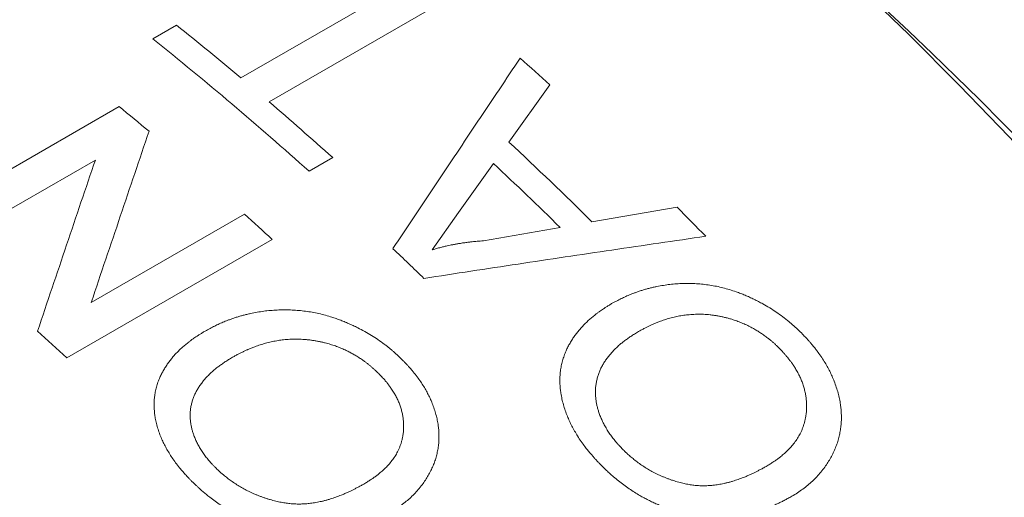
# Model space of a CAD drawing. Units: inches. Extents: x 0.1 to 10.9, y 0 to 8.5.
# Drawn here: x 10 to 10.2, y 7.9 to 8 of the extents above; entities that cross this region are included whole.
import ezdxf

# ---------------------------------------------------------------- set-up
doc = ezdxf.new("R2010")
doc.units = ezdxf.units.IN
doc.header["$MEASUREMENT"] = 0

msp = doc.modelspace()

# ---------------------------------------------------------------- linework, layer by layer
at = {"color": 7, "linetype": 'Continuous', "lineweight": 18}
for p, q in [((10.07423, 8.01803), (10.11176, 8.03969)), ((10.11759, 8.03475), (10.08006, 8.01308)), ((10.05603, 8.02612), (10.06093, 8.02895)), ((10.13807, 8.01656), (10.12964, 8.00475)), ((10.00666, 7.98762), (10.04908, 8.01211)), ((10.09322, 8.00154), (10.08832, 7.99872)), ((10.04416, 8.00104), (10.0125, 7.98277)), ((10.12646, 8.00031), (10.11924, 7.99016)), ((10.1468, 7.98826), (10.16439, 7.99128)), ((10.04331, 7.97157), (10.07497, 7.98985)), ((10.11924, 7.99016), (10.11377, 7.98246)), ((10.12435, 7.98433), (10.1402, 7.98711)), ((10.08072, 7.98462), (10.03829, 7.96013))]:
    msp.add_line(p, q, dxfattribs=at)
at = {"color": 7, "linetype": 'Continuous', "lineweight": 18, "flags": 128}
msp.add_lwpolyline([(10.37067, 7.82017), (10.36271, 7.83372), (10.35456, 7.84713), (10.34621, 7.86041), (10.33767, 7.87354), (10.32894, 7.88651), (10.32005, 7.89933), (10.31098, 7.91197), (10.30174, 7.92442), (10.29235, 7.93669), (10.2828, 7.94876), (10.27311, 7.96062), (10.26328, 7.97226), (10.25332, 7.98369), (10.24323, 7.99488), (10.23303, 8.00583), (10.22271, 8.01654), (10.21229, 8.027), (10.20177, 8.03719)], dxfattribs=at)
at = {"color": 7, "linetype": 'Continuous', "lineweight": 18}
for centre, radius, start, end in [((9.58914, 7.36895), 0.90673, 2.60583, 57.38879), ((9.59492, 7.44752), 0.74513, 49.96483, 51.28836), ((9.57837, 7.43052), 0.76348, 48.09253, 51.27126), ((9.59292, 7.42347), 0.80558, 47.41177, 47.99838), ((9.57113, 7.4308), 0.75257, 49.96145, 50.57282), ((9.56985, 7.41797), 0.78388, 48.11327, 49.3928), ((9.55819, 7.3927), 0.83735, 45.33635, 46.96489), ((9.55327, 7.38986), 0.83737, 45.4986, 46.80264), ((9.54986, 7.3786), 0.86776, 44.35511, 44.91335), ((9.53716, 7.3917), 0.80437, 47.48691, 48.04031), ((9.52875, 7.37572), 0.83741, 45.84681, 46.45443), ((9.49495, 7.36745), 0.80405, 47.48683, 48.07183)]:
    msp.add_arc(centre, radius, start, end, dxfattribs=at)
for points in [[(10.10567, 7.9827), (10.1086, 7.98711), (10.11446, 7.99592), (10.12323, 8.00906), (10.12905, 8.01776), (10.13197, 8.02211)], [(10.05526, 8.00698), (10.05427, 8.00406), (10.0523, 7.99823), (10.04932, 7.9894), (10.04632, 7.98053), (10.04431, 7.97456), (10.04331, 7.97157)], [(10.03221, 7.96565), (10.03322, 7.96863), (10.03523, 7.9746), (10.03822, 7.98347), (10.0412, 7.9923), (10.04317, 7.99813), (10.04416, 8.00104)], [(10.17033, 7.98526), (10.16387, 7.98432), (10.15094, 7.98243), (10.13152, 7.97953), (10.11856, 7.97754), (10.11207, 7.97655)]]:
    msp.add_open_spline(points, degree=3, dxfattribs=at)
for points, knots in [([(10.11377, 7.98246), (10.11396, 7.98252), (10.11432, 7.98262), (10.11484, 7.98277), (10.11531, 7.9829), (10.11573, 7.98301), (10.11611, 7.98311), (10.11649, 7.9832), (10.11696, 7.98331), (10.11753, 7.98343), (10.1182, 7.98356), (10.11889, 7.98368), (10.11952, 7.98379), (10.12005, 7.98387), (10.12049, 7.98394), (10.12092, 7.984), (10.12133, 7.98405), (10.12171, 7.9841), (10.1221, 7.98414), (10.12255, 7.98418), (10.12309, 7.98423), (10.1237, 7.98428), (10.12413, 7.98431), (10.12435, 7.98433)], [0, 0, 0, 0, 0.057033, 0.108722, 0.155068, 0.196074, 0.231743, 0.26676, 0.30803, 0.367846, 0.431234, 0.498211, 0.564349, 0.606803, 0.647969, 0.687852, 0.726458, 0.760517, 0.791781, 0.834422, 0.883338, 0.93853, 1, 1, 1, 1]), ([(10.15087, 7.97132), (10.15121, 7.97151), (10.15186, 7.97186), (10.15283, 7.97235), (10.15363, 7.97273), (10.15428, 7.97302), (10.15478, 7.97323), (10.15531, 7.97344), (10.1559, 7.97366), (10.15658, 7.9739), (10.15729, 7.97413), (10.15801, 7.97434), (10.15874, 7.97453), (10.15947, 7.97471), (10.16041, 7.97491), (10.16155, 7.97512), (10.16291, 7.97531), (10.16428, 7.97544), (10.16564, 7.9755), (10.16702, 7.97551), (10.16839, 7.97545), (10.16977, 7.97534), (10.17115, 7.97516), (10.17252, 7.97492), (10.17388, 7.97461), (10.17525, 7.97423), (10.17646, 7.97383), (10.17752, 7.97344), (10.17844, 7.97307), (10.17936, 7.97267), (10.18028, 7.97223), (10.1812, 7.97177), (10.18229, 7.97118), (10.18353, 7.97045), (10.18491, 7.96957), (10.18623, 7.96862), (10.18728, 7.9678), (10.18806, 7.96714), (10.1886, 7.96666), (10.18909, 7.96621), (10.18956, 7.96577), (10.19003, 7.9653), (10.19056, 7.96475), (10.19093, 7.96437), (10.19113, 7.96416)], [0, 0, 0, 0, 0.029699, 0.057496, 0.083406, 0.097799, 0.111548, 0.124658, 0.140322, 0.158922, 0.17738, 0.195705, 0.213908, 0.232001, 0.249995, 0.282562, 0.314596, 0.346172, 0.37737, 0.40827, 0.438956, 0.469514, 0.500031, 0.529959, 0.560048, 0.590409, 0.621153, 0.641915, 0.662924, 0.684209, 0.705798, 0.727718, 0.749995, 0.784963, 0.819894, 0.854905, 0.890202, 0.90599, 0.921634, 0.937146, 0.949729, 0.96435, 0.981106, 1, 1, 1, 1]), ([(10.14759, 7.93906), (10.14746, 7.93922), (10.14719, 7.93951), (10.14682, 7.93994), (10.14648, 7.94034), (10.14616, 7.94072), (10.14588, 7.94106), (10.14561, 7.9414), (10.14516, 7.94198), (10.14455, 7.94283), (10.14384, 7.94391), (10.14321, 7.94496), (10.14265, 7.94599), (10.14214, 7.94702), (10.14168, 7.94809), (10.14126, 7.94922), (10.14089, 7.95041), (10.14059, 7.95161), (10.14038, 7.95271), (10.14025, 7.95373), (10.14018, 7.95465), (10.14016, 7.95556), (10.14019, 7.95647), (10.14028, 7.95743), (10.14045, 7.95844), (10.1407, 7.9595), (10.14103, 7.96054), (10.14141, 7.9615), (10.14183, 7.96238), (10.14226, 7.96318), (10.14274, 7.96396), (10.14325, 7.96471), (10.14378, 7.96541), (10.14432, 7.96607), (10.14489, 7.9667), (10.14548, 7.9673), (10.14611, 7.96789), (10.14677, 7.96847), (10.14738, 7.96897), (10.14791, 7.96938), (10.14834, 7.9697), (10.14877, 7.96999), (10.1492, 7.97028), (10.1497, 7.9706), (10.15026, 7.97095), (10.15066, 7.97119), (10.15087, 7.97132)], [0, 0, 0, 0, 0.013614, 0.026328, 0.038143, 0.04906, 0.059082, 0.068211, 0.078345, 0.10903, 0.139967, 0.168031, 0.195802, 0.223285, 0.250539, 0.281312, 0.313186, 0.344856, 0.37618, 0.401056, 0.425822, 0.450529, 0.475228, 0.49997, 0.530184, 0.560645, 0.59145, 0.622692, 0.648062, 0.673814, 0.69999, 0.725133, 0.750178, 0.773492, 0.796772, 0.820044, 0.843335, 0.867715, 0.891504, 0.906864, 0.9217, 0.934189, 0.947773, 0.963269, 0.980677, 1, 1, 1, 1]), ([(10.06686, 7.96566), (10.0672, 7.96584), (10.06785, 7.96619), (10.06881, 7.96669), (10.06962, 7.96707), (10.07027, 7.96737), (10.07077, 7.96758), (10.0713, 7.96779), (10.0719, 7.96802), (10.07257, 7.96826), (10.07329, 7.9685), (10.07401, 7.96872), (10.07474, 7.96892), (10.07548, 7.96911), (10.07642, 7.96933), (10.07757, 7.96955), (10.07894, 7.96977), (10.08032, 7.96992), (10.0817, 7.97001), (10.08308, 7.97005), (10.08447, 7.97003), (10.08586, 7.96995), (10.08725, 7.96981), (10.08864, 7.96962), (10.09002, 7.96935), (10.0914, 7.96902), (10.09264, 7.96866), (10.09372, 7.96831), (10.09465, 7.96797), (10.09558, 7.96761), (10.09651, 7.96722), (10.09745, 7.96679), (10.09856, 7.96625), (10.09983, 7.96558), (10.10123, 7.96476), (10.10259, 7.96388), (10.10365, 7.96311), (10.10445, 7.9625), (10.10501, 7.96205), (10.10551, 7.96163), (10.10599, 7.96121), (10.10648, 7.96077), (10.10702, 7.96026), (10.1074, 7.95989), (10.1076, 7.9597)], [0, 0, 0, 0, 0.029699, 0.057496, 0.083406, 0.097799, 0.111548, 0.124658, 0.140322, 0.158922, 0.17738, 0.195705, 0.213908, 0.232001, 0.249995, 0.282562, 0.314596, 0.346172, 0.37737, 0.40827, 0.438956, 0.469514, 0.500031, 0.529959, 0.560048, 0.590409, 0.621153, 0.641915, 0.662924, 0.684209, 0.705798, 0.727718, 0.749995, 0.784963, 0.819894, 0.854905, 0.890202, 0.90599, 0.921634, 0.937146, 0.949729, 0.96435, 0.981106, 1, 1, 1, 1]), ([(10.18626, 7.96131), (10.18616, 7.96141), (10.18597, 7.96161), (10.18569, 7.96189), (10.18544, 7.96215), (10.18521, 7.96238), (10.185, 7.96259), (10.1848, 7.96278), (10.18451, 7.96305), (10.18412, 7.9634), (10.18364, 7.96381), (10.18307, 7.96426), (10.18242, 7.96474), (10.18169, 7.96525), (10.18096, 7.96572), (10.18022, 7.96615), (10.1794, 7.96659), (10.17849, 7.96703), (10.17748, 7.96746), (10.17646, 7.96784), (10.17555, 7.96813), (10.17474, 7.96836), (10.17404, 7.96853), (10.17334, 7.96869), (10.17263, 7.96882), (10.17192, 7.96893), (10.171, 7.96904), (10.16986, 7.96913), (10.16853, 7.96914), (10.16745, 7.96909), (10.16663, 7.96902), (10.16606, 7.96895), (10.16548, 7.96887), (10.16491, 7.96877), (10.16434, 7.96866), (10.16376, 7.96853), (10.16301, 7.96834), (10.16207, 7.96807), (10.16122, 7.96779), (10.16061, 7.96756), (10.16026, 7.96742), (10.15991, 7.96728), (10.1596, 7.96715), (10.15924, 7.96699), (10.1588, 7.96679), (10.15826, 7.96653), (10.15768, 7.96623), (10.15705, 7.96589), (10.15661, 7.96565), (10.15639, 7.96553)], [0, 0, 0, 0, 0.012787, 0.024511, 0.035173, 0.044775, 0.053315, 0.060797, 0.069945, 0.088193, 0.106539, 0.125004, 0.151198, 0.176741, 0.201686, 0.22609, 0.250014, 0.281393, 0.312523, 0.343511, 0.374463, 0.395133, 0.415866, 0.436695, 0.457649, 0.478759, 0.500055, 0.539747, 0.579955, 0.620889, 0.638708, 0.656712, 0.674916, 0.693333, 0.711979, 0.730865, 0.750004, 0.78769, 0.826727, 0.839289, 0.851995, 0.864847, 0.877011, 0.886603, 0.905282, 0.925956, 0.94863, 0.97331, 1, 1, 1, 1]), ([(10.06406, 7.9346), (10.06392, 7.93475), (10.06366, 7.93503), (10.06327, 7.93543), (10.06292, 7.93581), (10.06259, 7.93616), (10.0623, 7.93649), (10.06202, 7.9368), (10.06156, 7.93735), (10.06093, 7.93816), (10.0602, 7.93918), (10.05954, 7.94018), (10.05896, 7.94115), (10.05843, 7.94212), (10.05795, 7.94314), (10.0575, 7.94422), (10.05711, 7.94536), (10.05679, 7.9465), (10.05656, 7.94756), (10.05641, 7.94853), (10.05633, 7.94941), (10.05629, 7.95029), (10.05631, 7.95116), (10.05639, 7.95208), (10.05654, 7.95305), (10.05677, 7.95407), (10.05709, 7.95508), (10.05746, 7.95601), (10.05787, 7.95686), (10.0583, 7.95764), (10.05877, 7.9584), (10.05927, 7.95913), (10.05979, 7.95981), (10.06033, 7.96046), (10.06089, 7.96108), (10.06148, 7.96167), (10.06211, 7.96226), (10.06277, 7.96282), (10.06337, 7.96332), (10.0639, 7.96372), (10.06433, 7.96404), (10.06475, 7.96433), (10.06519, 7.96462), (10.06569, 7.96493), (10.06625, 7.96528), (10.06665, 7.96553), (10.06686, 7.96566)], [0, 0, 0, 0, 0.013614, 0.026328, 0.038143, 0.04906, 0.059082, 0.068211, 0.078345, 0.10903, 0.139967, 0.168031, 0.195802, 0.223285, 0.250539, 0.281312, 0.313186, 0.344856, 0.37618, 0.401056, 0.425822, 0.450529, 0.475228, 0.49997, 0.530184, 0.560645, 0.59145, 0.622692, 0.648062, 0.673814, 0.69999, 0.725133, 0.750178, 0.773492, 0.796772, 0.820044, 0.843335, 0.867715, 0.891504, 0.906864, 0.9217, 0.934189, 0.947773, 0.963269, 0.980677, 1, 1, 1, 1]), ([(10.15639, 7.96553), (10.15612, 7.96537), (10.15559, 7.96505), (10.15483, 7.96456), (10.15412, 7.96407), (10.15343, 7.96357), (10.15277, 7.96305), (10.15214, 7.96249), (10.15153, 7.96191), (10.15094, 7.96129), (10.15038, 7.96064), (10.14986, 7.95997), (10.14937, 7.95926), (10.14894, 7.95854), (10.14857, 7.9578), (10.14825, 7.95706), (10.14799, 7.9563), (10.14778, 7.95551), (10.14763, 7.9547), (10.14753, 7.95386), (10.1475, 7.95301), (10.14753, 7.95221), (10.14761, 7.95146), (10.14772, 7.95076), (10.14787, 7.95006), (10.14806, 7.94934), (10.1483, 7.94858), (10.14861, 7.94777), (10.149, 7.9469), (10.14945, 7.94603), (10.14988, 7.94531), (10.15024, 7.94473), (10.15052, 7.94431), (10.15082, 7.9439), (10.1511, 7.94353), (10.15138, 7.94317), (10.15169, 7.9428), (10.15205, 7.94238), (10.15232, 7.94208), (10.15246, 7.94192)], [0, 0, 0, 0, 0.033033, 0.06505, 0.096068, 0.12611, 0.156101, 0.187106, 0.218257, 0.249601, 0.281184, 0.313935, 0.346221, 0.377892, 0.409026, 0.439701, 0.470003, 0.500017, 0.531551, 0.562781, 0.593819, 0.624775, 0.64956, 0.674422, 0.69942, 0.724609, 0.750044, 0.780504, 0.811415, 0.84288, 0.875, 0.891031, 0.906781, 0.922266, 0.937501, 0.949696, 0.964174, 0.980941, 1, 1, 1, 1]), ([(10.10273, 7.95685), (10.10263, 7.95695), (10.10243, 7.95714), (10.10215, 7.9574), (10.10189, 7.95764), (10.10166, 7.95786), (10.10144, 7.95805), (10.10123, 7.95824), (10.10094, 7.95849), (10.10054, 7.95882), (10.10004, 7.9592), (10.09946, 7.95962), (10.0988, 7.96007), (10.09805, 7.96054), (10.09731, 7.96097), (10.09655, 7.96137), (10.09572, 7.96178), (10.09479, 7.96218), (10.09377, 7.96257), (10.09273, 7.96291), (10.09181, 7.96317), (10.09099, 7.96337), (10.09028, 7.96352), (10.08957, 7.96365), (10.08885, 7.96376), (10.08813, 7.96385), (10.0872, 7.96394), (10.08605, 7.96399), (10.08471, 7.96398), (10.08362, 7.96391), (10.08279, 7.96381), (10.08222, 7.96374), (10.08164, 7.96364), (10.08106, 7.96354), (10.08048, 7.96342), (10.07991, 7.96328), (10.07914, 7.96308), (10.0782, 7.9628), (10.07735, 7.96251), (10.07674, 7.96228), (10.07639, 7.96214), (10.07604, 7.96199), (10.07573, 7.96186), (10.07536, 7.9617), (10.07493, 7.9615), (10.07439, 7.96123), (10.0738, 7.96093), (10.07317, 7.96059), (10.07274, 7.96035), (10.07251, 7.96023)], [0, 0, 0, 0, 0.012787, 0.024511, 0.035173, 0.044775, 0.053315, 0.060797, 0.069945, 0.088193, 0.106539, 0.125004, 0.151198, 0.176741, 0.201686, 0.22609, 0.250014, 0.281393, 0.312523, 0.343511, 0.374463, 0.395133, 0.415866, 0.436695, 0.457649, 0.478759, 0.500055, 0.539747, 0.579955, 0.620889, 0.638708, 0.656712, 0.674916, 0.693333, 0.711979, 0.730865, 0.750004, 0.78769, 0.826727, 0.839289, 0.851995, 0.864847, 0.877011, 0.886603, 0.905282, 0.925956, 0.94863, 0.97331, 1, 1, 1, 1]), ([(10.19113, 7.96416), (10.19128, 7.96398), (10.19158, 7.96365), (10.192, 7.96317), (10.19236, 7.96274), (10.19269, 7.96234), (10.19301, 7.96194), (10.19348, 7.96131), (10.19411, 7.96044), (10.1948, 7.95938), (10.19541, 7.95835), (10.19595, 7.95733), (10.19644, 7.9563), (10.1969, 7.9552), (10.19731, 7.95404), (10.19768, 7.95283), (10.19796, 7.95163), (10.19816, 7.95052), (10.19828, 7.94949), (10.19834, 7.94856), (10.19836, 7.94763), (10.19832, 7.9467), (10.19823, 7.94572), (10.19807, 7.94469), (10.19783, 7.94361), (10.19752, 7.94254), (10.19714, 7.9415), (10.19669, 7.94047), (10.19616, 7.93946), (10.19557, 7.93847), (10.19489, 7.93747), (10.19412, 7.93647), (10.19327, 7.9355), (10.19237, 7.93459), (10.19141, 7.93375), (10.19039, 7.93295), (10.1893, 7.93218), (10.18851, 7.9317), (10.18811, 7.93146)], [0, 0, 0, 0, 0.0159088, 0.030313, 0.0432148, 0.054617, 0.0653507, 0.0784654, 0.1092586, 0.1398715, 0.1671731, 0.1945896, 0.2221815, 0.2500083, 0.2820795, 0.3137315, 0.3450547, 0.3761426, 0.4009087, 0.4256349, 0.4503709, 0.4751664, 0.5000707, 0.530329, 0.5607068, 0.5912878, 0.6221539, 0.653385, 0.6850579, 0.7172465, 0.7500212, 0.786443, 0.8222544, 0.8575428, 0.8918556, 0.9265091, 0.9625343, 1, 1, 1, 1]), ([(10.18282, 7.93766), (10.18306, 7.93781), (10.18353, 7.93809), (10.18419, 7.93852), (10.18471, 7.93887), (10.18511, 7.93915), (10.1854, 7.93936), (10.18569, 7.9396), (10.18603, 7.93987), (10.18639, 7.94018), (10.18677, 7.94052), (10.18713, 7.94086), (10.18747, 7.9412), (10.1878, 7.94154), (10.18826, 7.94206), (10.18882, 7.94277), (10.18944, 7.9437), (10.18989, 7.94453), (10.19022, 7.94526), (10.19045, 7.94587), (10.19065, 7.9465), (10.19082, 7.94714), (10.19097, 7.94785), (10.19109, 7.94864), (10.19116, 7.9495), (10.19117, 7.95036), (10.19113, 7.95123), (10.19102, 7.9521), (10.19087, 7.95297), (10.19065, 7.95384), (10.19038, 7.9547), (10.19006, 7.95556), (10.18967, 7.95642), (10.18922, 7.95728), (10.18884, 7.95792), (10.18857, 7.95835), (10.18843, 7.95856), (10.18829, 7.95876), (10.18815, 7.95897), (10.18801, 7.95917), (10.18786, 7.95937), (10.18771, 7.95957), (10.18754, 7.95979), (10.18731, 7.96008), (10.18701, 7.96043), (10.18666, 7.96085), (10.1864, 7.96115), (10.18626, 7.96131)], [0, 0, 0, 0, 0.030921, 0.059299, 0.085142, 0.099191, 0.112368, 0.124677, 0.140764, 0.15975, 0.178412, 0.196759, 0.214799, 0.232541, 0.249994, 0.292726, 0.334765, 0.376307, 0.40108, 0.425792, 0.450487, 0.475211, 0.500008, 0.532156, 0.563857, 0.595205, 0.626292, 0.657217, 0.688078, 0.718975, 0.750007, 0.780562, 0.811505, 0.842947, 0.874995, 0.883045, 0.891024, 0.898934, 0.906776, 0.914552, 0.922264, 0.929912, 0.937499, 0.949212, 0.96353, 0.980459, 1, 1, 1, 1]), ([(10.07251, 7.96023), (10.07224, 7.96007), (10.07172, 7.95975), (10.07096, 7.95926), (10.07024, 7.95877), (10.06956, 7.95828), (10.0689, 7.95776), (10.06827, 7.95722), (10.06766, 7.95664), (10.06708, 7.95604), (10.06653, 7.9554), (10.06601, 7.95474), (10.06553, 7.95405), (10.06511, 7.95335), (10.06475, 7.95263), (10.06444, 7.95191), (10.06419, 7.95118), (10.06399, 7.95042), (10.06384, 7.94963), (10.06376, 7.94882), (10.06374, 7.94801), (10.06379, 7.94724), (10.06387, 7.94652), (10.064, 7.94585), (10.06416, 7.94518), (10.06436, 7.9445), (10.06462, 7.94377), (10.06495, 7.94299), (10.06536, 7.94217), (10.06583, 7.94134), (10.06627, 7.94066), (10.06664, 7.94011), (10.06694, 7.93972), (10.06724, 7.93933), (10.06753, 7.93898), (10.06782, 7.93864), (10.06814, 7.93829), (10.06851, 7.93789), (10.06878, 7.93761), (10.06893, 7.93746)], [0, 0, 0, 0, 0.033033, 0.06505, 0.096068, 0.12611, 0.156101, 0.187106, 0.218257, 0.249601, 0.281184, 0.313935, 0.346221, 0.377892, 0.409026, 0.439701, 0.470003, 0.500017, 0.531551, 0.562781, 0.593819, 0.624775, 0.64956, 0.674422, 0.69942, 0.724609, 0.750044, 0.780504, 0.811415, 0.84288, 0.875, 0.891031, 0.906781, 0.922266, 0.937501, 0.949696, 0.964174, 0.980941, 1, 1, 1, 1]), ([(10.1076, 7.9597), (10.10776, 7.95954), (10.10807, 7.95922), (10.10849, 7.95877), (10.10887, 7.95836), (10.10921, 7.95799), (10.10953, 7.95761), (10.11003, 7.95702), (10.11067, 7.95619), (10.11139, 7.95519), (10.11203, 7.9542), (10.11259, 7.95324), (10.1131, 7.95226), (10.11358, 7.95121), (10.11402, 7.9501), (10.11441, 7.94894), (10.11472, 7.94779), (10.11494, 7.94673), (10.11508, 7.94574), (10.11516, 7.94484), (10.11519, 7.94394), (10.11517, 7.94305), (10.1151, 7.9421), (10.11495, 7.9411), (10.11473, 7.94006), (10.11444, 7.93903), (10.11407, 7.93801), (10.11363, 7.93701), (10.11312, 7.93603), (10.11254, 7.93506), (10.11187, 7.93408), (10.11111, 7.9331), (10.11027, 7.93214), (10.10938, 7.93125), (10.10843, 7.93042), (10.10741, 7.92963), (10.10632, 7.92887), (10.10553, 7.92839), (10.10513, 7.92814)], [0, 0, 0, 0, 0.015909, 0.030313, 0.043215, 0.054617, 0.065351, 0.078465, 0.109259, 0.139872, 0.167173, 0.19459, 0.222181, 0.250008, 0.282079, 0.313731, 0.345055, 0.376143, 0.400909, 0.425635, 0.450371, 0.475166, 0.500071, 0.530329, 0.560707, 0.591288, 0.622154, 0.653385, 0.685058, 0.717247, 0.750021, 0.786443, 0.822254, 0.857543, 0.891856, 0.926509, 0.962534, 1, 1, 1, 1]), ([(10.09967, 7.93401), (10.09991, 7.93416), (10.10038, 7.93445), (10.10104, 7.93487), (10.10156, 7.93522), (10.10196, 7.9355), (10.10225, 7.93571), (10.10254, 7.93594), (10.10287, 7.93621), (10.10324, 7.93652), (10.10361, 7.93685), (10.10397, 7.93719), (10.10431, 7.93752), (10.10463, 7.93786), (10.10509, 7.93837), (10.10564, 7.93906), (10.10625, 7.93997), (10.10669, 7.94078), (10.10701, 7.9415), (10.10724, 7.94209), (10.10743, 7.94269), (10.10759, 7.94331), (10.10773, 7.944), (10.10783, 7.94476), (10.10788, 7.94559), (10.10788, 7.94643), (10.10782, 7.94726), (10.1077, 7.94809), (10.10753, 7.94893), (10.1073, 7.94976), (10.10701, 7.95059), (10.10667, 7.95141), (10.10626, 7.95223), (10.10579, 7.95304), (10.1054, 7.95365), (10.10512, 7.95405), (10.10497, 7.95425), (10.10483, 7.95445), (10.10468, 7.95464), (10.10453, 7.95483), (10.10438, 7.95502), (10.10423, 7.95521), (10.10405, 7.95542), (10.10382, 7.95569), (10.10351, 7.95603), (10.10314, 7.95642), (10.10287, 7.9567), (10.10273, 7.95685)], [0, 0, 0, 0, 0.030921, 0.059299, 0.085142, 0.099191, 0.112368, 0.124677, 0.140764, 0.15975, 0.178412, 0.196759, 0.214799, 0.232541, 0.249994, 0.292726, 0.334765, 0.376307, 0.40108, 0.425792, 0.450487, 0.475211, 0.500008, 0.532156, 0.563857, 0.595205, 0.626292, 0.657217, 0.688078, 0.718975, 0.750007, 0.780562, 0.811505, 0.842947, 0.874995, 0.883045, 0.891024, 0.898934, 0.906776, 0.914552, 0.922264, 0.929912, 0.937499, 0.949212, 0.96353, 0.980459, 1, 1, 1, 1]), ([(10.15246, 7.94192), (10.15257, 7.9418), (10.1528, 7.94156), (10.15312, 7.94123), (10.15341, 7.94094), (10.15367, 7.94068), (10.15392, 7.94044), (10.15431, 7.94007), (10.1549, 7.93956), (10.15571, 7.93891), (10.15659, 7.93824), (10.15753, 7.9376), (10.15847, 7.93702), (10.1593, 7.93655), (10.16, 7.93619), (10.16058, 7.93592), (10.16117, 7.93565), (10.16176, 7.9354), (10.16236, 7.93517), (10.16296, 7.93494), (10.16375, 7.93467), (10.16471, 7.93438), (10.1658, 7.9341), (10.16685, 7.93389), (10.16786, 7.93374), (10.16884, 7.93366), (10.16983, 7.93364), (10.17082, 7.93366), (10.17186, 7.93375), (10.17296, 7.9339), (10.17382, 7.93406), (10.1744, 7.93419), (10.1747, 7.93426), (10.17501, 7.93434), (10.17532, 7.93442), (10.17562, 7.93451), (10.1762, 7.93468), (10.17705, 7.93496), (10.1779, 7.93528), (10.17851, 7.93552), (10.17886, 7.93567), (10.17921, 7.93583), (10.17953, 7.93597), (10.17989, 7.93613), (10.18033, 7.93634), (10.18087, 7.93662), (10.18147, 7.93693), (10.18213, 7.93728), (10.18258, 7.93753), (10.18282, 7.93766)], [0, 0, 0, 0, 0.014742, 0.028071, 0.039986, 0.050491, 0.059588, 0.069576, 0.096499, 0.124992, 0.157384, 0.188938, 0.219761, 0.249968, 0.267647, 0.285356, 0.303112, 0.320933, 0.338837, 0.356841, 0.374963, 0.408587, 0.440543, 0.470951, 0.499949, 0.528325, 0.557321, 0.587048, 0.617612, 0.652951, 0.68958, 0.699401, 0.70932, 0.719339, 0.729459, 0.739682, 0.750009, 0.78736, 0.826377, 0.838994, 0.851782, 0.864744, 0.876933, 0.886208, 0.904506, 0.92503, 0.947786, 0.972775, 1, 1, 1, 1]), ([(10.18811, 7.93146), (10.18784, 7.93131), (10.18731, 7.93102), (10.18653, 7.93061), (10.1858, 7.93024), (10.18519, 7.92995), (10.1847, 7.92972), (10.18431, 7.92954), (10.18393, 7.92938), (10.18352, 7.92921), (10.183, 7.92901), (10.18236, 7.92878), (10.18164, 7.92854), (10.18092, 7.92831), (10.1802, 7.92811), (10.17947, 7.92792), (10.17855, 7.92771), (10.17741, 7.92749), (10.17606, 7.9273), (10.1747, 7.92717), (10.17333, 7.92712), (10.17195, 7.92713), (10.17056, 7.92721), (10.16917, 7.92736), (10.16776, 7.92757), (10.16634, 7.92785), (10.16492, 7.9282), (10.1635, 7.92861), (10.16225, 7.92904), (10.16117, 7.92945), (10.16025, 7.92983), (10.15934, 7.93024), (10.15845, 7.93068), (10.15756, 7.93114), (10.1566, 7.93168), (10.15556, 7.9323), (10.15447, 7.93303), (10.15338, 7.93381), (10.1523, 7.93464), (10.15147, 7.93533), (10.15087, 7.93584), (10.15051, 7.93616), (10.15016, 7.93648), (10.14983, 7.93679), (10.14953, 7.93707), (10.14923, 7.93737), (10.1489, 7.93771), (10.14851, 7.93811), (10.14806, 7.93857), (10.14775, 7.93889), (10.14759, 7.93906)], [0, 0, 0, 0, 0.023737, 0.045928, 0.066577, 0.085689, 0.096917, 0.107542, 0.117564, 0.127771, 0.140502, 0.159259, 0.1778, 0.196134, 0.214271, 0.232222, 0.249996, 0.282328, 0.314174, 0.34562, 0.376753, 0.407663, 0.438443, 0.469186, 0.499986, 0.531204, 0.562357, 0.593545, 0.624864, 0.645813, 0.666502, 0.687234, 0.70804, 0.728954, 0.750007, 0.776917, 0.804398, 0.832522, 0.861353, 0.890513, 0.900941, 0.911216, 0.921342, 0.93132, 0.940128, 0.947945, 0.958605, 0.970834, 0.984632, 1, 1, 1, 1]), ([(10.06893, 7.93746), (10.06905, 7.93735), (10.06928, 7.93712), (10.06961, 7.93681), (10.06991, 7.93653), (10.07017, 7.93629), (10.07043, 7.93606), (10.07084, 7.93572), (10.07143, 7.93524), (10.07226, 7.93463), (10.07316, 7.93401), (10.07412, 7.93342), (10.07509, 7.93287), (10.07593, 7.93245), (10.07665, 7.93212), (10.07724, 7.93186), (10.07783, 7.93162), (10.07843, 7.93139), (10.07904, 7.93118), (10.07966, 7.93097), (10.08046, 7.93073), (10.08143, 7.93047), (10.08254, 7.93022), (10.08361, 7.93004), (10.08463, 7.92992), (10.08562, 7.92987), (10.08662, 7.92986), (10.08762, 7.92991), (10.08867, 7.93001), (10.08978, 7.93018), (10.09064, 7.93036), (10.09123, 7.93049), (10.09153, 7.93057), (10.09184, 7.93065), (10.09215, 7.93074), (10.09246, 7.93083), (10.09304, 7.931), (10.09389, 7.93129), (10.09474, 7.93162), (10.09535, 7.93186), (10.09571, 7.93202), (10.09606, 7.93217), (10.09638, 7.93231), (10.09674, 7.93248), (10.09718, 7.93269), (10.09772, 7.93297), (10.09833, 7.93328), (10.09898, 7.93363), (10.09943, 7.93388), (10.09967, 7.93401)], [0, 0, 0, 0, 0.014742, 0.028071, 0.039986, 0.050491, 0.059588, 0.069576, 0.096499, 0.124992, 0.157384, 0.188938, 0.219761, 0.249968, 0.267647, 0.285356, 0.303112, 0.320933, 0.338837, 0.356841, 0.374963, 0.408587, 0.440543, 0.470951, 0.499949, 0.528325, 0.557321, 0.587048, 0.617612, 0.652951, 0.68958, 0.699401, 0.70932, 0.719339, 0.729459, 0.739682, 0.750009, 0.78736, 0.826377, 0.838994, 0.851782, 0.864744, 0.876933, 0.886208, 0.904506, 0.92503, 0.947786, 0.972775, 1, 1, 1, 1]), ([(10.10513, 7.92814), (10.10486, 7.92799), (10.10433, 7.9277), (10.10355, 7.9273), (10.10282, 7.92692), (10.10221, 7.92663), (10.10172, 7.9264), (10.10133, 7.92622), (10.10095, 7.92606), (10.10054, 7.92589), (10.10001, 7.92568), (10.09937, 7.92544), (10.09865, 7.92519), (10.09792, 7.92496), (10.0972, 7.92475), (10.09647, 7.92456), (10.09554, 7.92433), (10.09439, 7.9241), (10.09303, 7.92389), (10.09166, 7.92374), (10.09027, 7.92366), (10.08888, 7.92364), (10.08748, 7.92369), (10.08606, 7.9238), (10.08463, 7.92397), (10.0832, 7.92421), (10.08176, 7.92452), (10.08032, 7.92489), (10.07905, 7.92527), (10.07794, 7.92565), (10.07701, 7.92599), (10.07609, 7.92637), (10.07517, 7.92677), (10.07427, 7.9272), (10.07328, 7.9277), (10.07223, 7.92827), (10.07111, 7.92895), (10.07, 7.92968), (10.06889, 7.93045), (10.06804, 7.9311), (10.06743, 7.93158), (10.06706, 7.93187), (10.0667, 7.93217), (10.06637, 7.93246), (10.06606, 7.93273), (10.06575, 7.93301), (10.06541, 7.93333), (10.065, 7.93371), (10.06455, 7.93414), (10.06423, 7.93444), (10.06406, 7.9346)], [0, 0, 0, 0, 0.023737, 0.045928, 0.066577, 0.085689, 0.096917, 0.107542, 0.117564, 0.127771, 0.140502, 0.159259, 0.1778, 0.196134, 0.214271, 0.232222, 0.249996, 0.282328, 0.314174, 0.34562, 0.376753, 0.407663, 0.438443, 0.469186, 0.499986, 0.531204, 0.562357, 0.593545, 0.624864, 0.645813, 0.666502, 0.687234, 0.70804, 0.728954, 0.750007, 0.776917, 0.804398, 0.832522, 0.861353, 0.890513, 0.900941, 0.911216, 0.921342, 0.93132, 0.940128, 0.947945, 0.958605, 0.970834, 0.984632, 1, 1, 1, 1])]:
    msp.add_open_spline(points, degree=3, knots=knots, dxfattribs=at)

doc.saveas('drawing.dxf')
